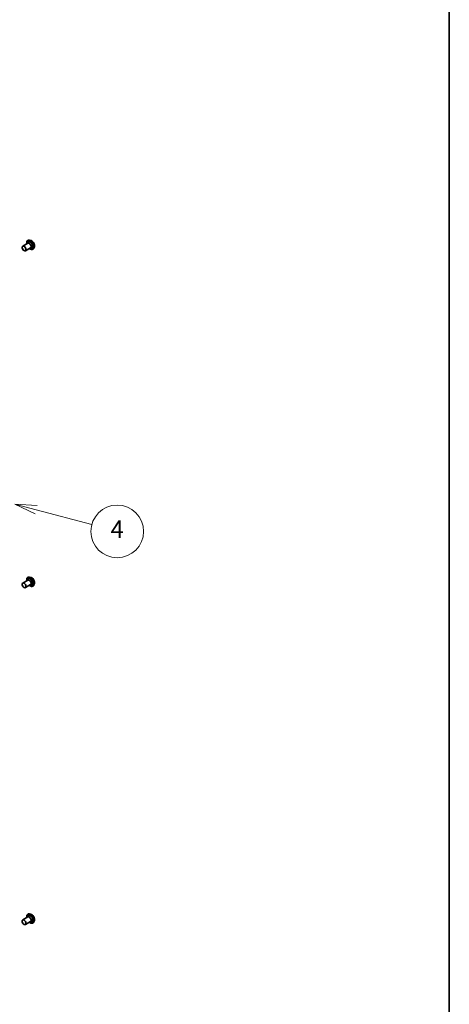
# Model space of a CAD drawing. Units: millimetres. Extents: x -1892 to 7737, y 40 to 1451.
# Drawn here: x -182 to 62, y 410 to 971 of the extents above; entities that cross this region are included whole.
import ezdxf

# ---------------------------------------------------------------- set-up
doc = ezdxf.new("R2010")
doc.units = ezdxf.units.MM
doc.header["$LTSCALE"] = 5
for name, color, linetype, lineweight in [('Border (ISO)', 7, 'Continuous', 35), ('Symbol (TK)', 100, 'Continuous', 18), ('Visible (ISO)', 7, 'Continuous', 35), ('Visible Narrow (ISO)', 7, 'Continuous', 25)]:
    doc.layers.add(name, color=color, linetype=linetype, lineweight=lineweight)
doc.styles.add('Note Text (TK2)', font='MS PGothic.ttf')

# ---------------------------------------------------------------- blocks, each defined once
blk = doc.blocks.new('Borders tk図枠')
at = {"layer": 'Border (ISO)'}
blk.add_line((405.5, 289), (405.5, 8), dxfattribs=at)
blk = doc.blocks.new('Balloon7')
at = {"layer": 'Symbol (TK)', "color": 100}
for p, q in [((358.5, 138.32), (356.09, 138.97)), ((358.63, 138.81), (356.09, 138.97)), ((356.09, 138.97), (358.37, 137.84)), ((358.5, 138.32), (364.84, 136.62))]:
    blk.add_line(p, q, dxfattribs=at)
at = {"layer": 'Symbol (TK)'}
blk.add_circle((367.72, 135.85), 3, dxfattribs=at)
at = {"layer": 'Symbol (TK)', "color": 7, "insert": (367.72, 135.84), "char_height": 2, "attachment_point": 5, "style": 'Note Text (TK2)'}
blk.add_mtext('4', dxfattribs=at)

msp = doc.modelspace()

# ---------------------------------------------------------------- linework, layer by layer
at = {"layer": 'Visible (ISO)'}
for p, q in [((-180.1482, 841.6871), (-177.1784, 843.4017)), ((-177.3531, 843.3008), (-177.2017, 843.7278)), ((-177.242, 844.9816), (-177.2132, 844.9982)), ((-175.5733, 844.9644), (-176.3005, 845.1173)), ((-173.5225, 841.4123), (-173.7537, 840.7061)), ((-178.6482, 839.089), (-175.6784, 840.8036)), ((-175.8531, 840.7027), (-175.4076, 840.6204)), ((-174.342, 839.9586), (-174.3132, 839.9752)), ((-180.1482, 649.8104), (-177.1784, 651.525)), ((-177.3531, 651.4241), (-177.2017, 651.8511)), ((-177.242, 653.1049), (-177.2132, 653.1215)), ((-175.5733, 653.0877), (-176.3005, 653.2406)), ((-178.6482, 647.2123), (-175.6784, 648.9269)), ((-175.8531, 648.8261), (-175.4076, 648.7437)), ((-174.342, 648.0819), (-174.3132, 648.0985)), ((-173.5225, 649.5357), (-173.7537, 648.8294)), ((-177.3531, 459.5474), (-177.2017, 459.9744)), ((-177.242, 461.2282), (-177.2132, 461.2448)), ((-175.5733, 461.211), (-176.3005, 461.3639)), ((-180.1482, 457.9337), (-177.1784, 459.6483)), ((-178.6482, 455.3356), (-175.6784, 457.0502)), ((-175.8531, 456.9494), (-175.4076, 456.867)), ((-174.342, 456.2052), (-174.3132, 456.2218)), ((-173.5225, 457.659), (-173.7537, 456.9527))]:
    msp.add_line(p, q, dxfattribs=at)
for centre, major_axis in [((-179.3982, 840.388), (-0.75, 1.299)), ((-179.3982, 648.5113), (0.75, -1.299)), ((-179.3982, 456.6346), (-0.75, 1.299))]:
    msp.add_ellipse(centre, major_axis=major_axis, ratio=0.57735027, dxfattribs=at)
for centre, major_axis, start_param, end_param in [((-175.8627, 842.4293), (-1, 1.7321), 2.68383053, 6.74094743), ((-176.4284, 842.1027), (-0.75, 1.299), 3.14159265, 6.28318531), ((-175.8627, 650.5526), (-1, 1.7321), 2.68383053, 6.74094743), ((-176.4284, 650.226), (-0.75, 1.299), 3.14159265, 6.28318531), ((-175.8627, 458.6759), (-1, 1.7321), 2.68383053, 6.74094743), ((-176.4284, 458.3493), (-0.75, 1.299), 3.14159265, 6.28318531)]:
    msp.add_ellipse(centre, major_axis=major_axis, ratio=0.57735027, start_param=start_param, end_param=end_param, dxfattribs=at)
for points, knots in [([(-177.8162, 843.0335), (-177.8342, 843.1309), (-177.8479, 843.2271), (-177.8837, 843.5914), (-177.8744, 843.847), (-177.7821, 844.3041), (-177.6994, 844.506), (-177.4888, 844.7996), (-177.374, 844.9053), (-177.242, 844.9816)], [5.95395089, 5.95395089, 5.95395089, 5.95395089, 6.06816977, 6.06816977, 6.39396717, 6.39396717, 6.71788222, 6.71788222, 6.97348046, 6.97348046, 6.97348046, 6.97348046]), ([(-177.2132, 844.9982), (-177.1607, 845.0285), (-177.1056, 845.0545), (-176.9916, 845.0973), (-176.9326, 845.1141), (-176.8117, 845.1387), (-176.7498, 845.1464), (-176.6241, 845.1529), (-176.5602, 845.1517), (-176.4312, 845.1408), (-176.366, 845.1311), (-176.3005, 845.1173)], [0.690295154, 0.690295154, 0.690295154, 0.690295154, 0.785808476, 0.785808476, 0.881321799, 0.881321799, 0.976835121, 0.976835121, 1.072348444, 1.072348444, 1.167861766, 1.167861766, 1.167861766, 1.167861766]), ([(-175.5733, 844.9644), (-175.3933, 844.9266), (-175.2114, 844.8517), (-174.8485, 844.6367), (-174.6677, 844.4937), (-174.3303, 844.1577), (-174.1736, 843.9648), (-173.8988, 843.5492), (-173.7805, 843.3266), (-173.593, 842.8721), (-173.5238, 842.6402), (-173.4426, 842.1875), (-173.4309, 841.9667), (-173.463, 841.639), (-173.4867, 841.5217), (-173.5225, 841.4123)], [1.16786177, 1.16786177, 1.16786177, 1.16786177, 1.48887469, 1.48887469, 1.82330329, 1.82330329, 2.15638074, 2.15638074, 2.48769418, 2.48769418, 2.81943009, 2.81943009, 3.15340806, 3.15340806, 3.3543212, 3.3543212, 3.3543212, 3.3543212]), ([(-174.342, 839.9586), (-174.4968, 839.8692), (-174.6749, 839.8208), (-175.0622, 839.8084), (-175.2725, 839.8474), (-175.7073, 840.0105), (-175.9322, 840.1379), (-176.2062, 840.3443), (-176.2615, 840.3887), (-176.3162, 840.4354)], [3.83188781, 3.83188781, 3.83188781, 3.83188781, 4.13159839, 4.13159839, 4.44400937, 4.44400937, 4.76850241, 4.76850241, 4.85141738, 4.85141738, 4.85141738, 4.85141738]), ([(-173.7537, 840.7061), (-173.7745, 840.6424), (-173.7987, 840.5812), (-173.8537, 840.464), (-173.8846, 840.4081), (-173.9531, 840.3024), (-173.9908, 840.2527), (-174.0725, 840.1603), (-174.1165, 840.1176), (-174.2107, 840.0402), (-174.2607, 840.0056), (-174.3132, 839.9752)], [3.354321195, 3.354321195, 3.354321195, 3.354321195, 3.449834518, 3.449834518, 3.54534784, 3.54534784, 3.640861163, 3.640861163, 3.736374485, 3.736374485, 3.831887807, 3.831887807, 3.831887807, 3.831887807]), ([(-177.8162, 651.1568), (-177.8342, 651.2542), (-177.8479, 651.3504), (-177.8837, 651.7147), (-177.8744, 651.9703), (-177.7821, 652.4274), (-177.6994, 652.6293), (-177.4888, 652.9229), (-177.374, 653.0286), (-177.242, 653.1049)], [2.59303841, 2.59303841, 2.59303841, 2.59303841, 2.70725729, 2.70725729, 3.03305469, 3.03305469, 3.35696974, 3.35696974, 3.61256798, 3.61256798, 3.61256798, 3.61256798]), ([(-177.2132, 653.1215), (-177.1607, 653.1518), (-177.1056, 653.1778), (-176.9916, 653.2206), (-176.9326, 653.2375), (-176.8117, 653.262), (-176.7498, 653.2697), (-176.6241, 653.2762), (-176.5602, 653.275), (-176.4312, 653.2641), (-176.366, 653.2544), (-176.3005, 653.2406)], [3.612567982, 3.612567982, 3.612567982, 3.612567982, 3.708081305, 3.708081305, 3.803594627, 3.803594627, 3.89910795, 3.89910795, 3.994621272, 3.994621272, 4.090134594, 4.090134594, 4.090134594, 4.090134594]), ([(-175.5733, 653.0877), (-175.3933, 653.0499), (-175.2114, 652.975), (-174.8485, 652.76), (-174.6677, 652.617), (-174.3303, 652.281), (-174.1736, 652.0881), (-173.8988, 651.6725), (-173.7805, 651.4499), (-173.593, 650.9954), (-173.5238, 650.7635), (-173.4426, 650.3108), (-173.4309, 650.09), (-173.463, 649.7623), (-173.4867, 649.645), (-173.5225, 649.5357)], [4.09013459, 4.09013459, 4.09013459, 4.09013459, 4.41114752, 4.41114752, 4.74557612, 4.74557612, 5.07865357, 5.07865357, 5.40996701, 5.40996701, 5.74170292, 5.74170292, 6.07568088, 6.07568088, 6.27659402, 6.27659402, 6.27659402, 6.27659402]), ([(-174.342, 648.0819), (-174.4968, 647.9925), (-174.6749, 647.9441), (-175.0622, 647.9317), (-175.2725, 647.9707), (-175.7073, 648.1338), (-175.9322, 648.2612), (-176.2062, 648.4676), (-176.2615, 648.512), (-176.3162, 648.5587)], [0.47097533, 0.47097533, 0.47097533, 0.47097533, 0.77068591, 0.77068591, 1.08309689, 1.08309689, 1.40758993, 1.40758993, 1.4905049, 1.4905049, 1.4905049, 1.4905049]), ([(-173.7537, 648.8294), (-173.7745, 648.7657), (-173.7987, 648.7045), (-173.8537, 648.5873), (-173.8846, 648.5314), (-173.9531, 648.4257), (-173.9908, 648.376), (-174.0725, 648.2836), (-174.1165, 648.2409), (-174.2107, 648.1636), (-174.2607, 648.1289), (-174.3132, 648.0985)], [6.276594024, 6.276594024, 6.276594024, 6.276594024, 6.372107346, 6.372107346, 6.467620669, 6.467620669, 6.563133991, 6.563133991, 6.658647313, 6.658647313, 6.754160636, 6.754160636, 6.754160636, 6.754160636]), ([(-177.8162, 459.2801), (-177.8342, 459.3775), (-177.8479, 459.4737), (-177.8837, 459.838), (-177.8744, 460.0936), (-177.7821, 460.5507), (-177.6994, 460.7526), (-177.4888, 461.0462), (-177.374, 461.1519), (-177.242, 461.2282)], [5.8969554, 5.8969554, 5.8969554, 5.8969554, 6.01117429, 6.01117429, 6.33697168, 6.33697168, 6.66088674, 6.66088674, 6.91648498, 6.91648498, 6.91648498, 6.91648498]), ([(-177.2132, 461.2448), (-177.1607, 461.2751), (-177.1056, 461.3011), (-176.9916, 461.3439), (-176.9326, 461.3608), (-176.8117, 461.3853), (-176.7498, 461.393), (-176.6241, 461.3995), (-176.5602, 461.3983), (-176.4312, 461.3874), (-176.366, 461.3777), (-176.3005, 461.3639)], [0.633299669, 0.633299669, 0.633299669, 0.633299669, 0.728812992, 0.728812992, 0.824326314, 0.824326314, 0.919839636, 0.919839636, 1.015352959, 1.015352959, 1.110866281, 1.110866281, 1.110866281, 1.110866281]), ([(-175.5733, 461.211), (-175.3933, 461.1732), (-175.2114, 461.0983), (-174.8485, 460.8833), (-174.6677, 460.7403), (-174.3303, 460.4043), (-174.1736, 460.2114), (-173.8988, 459.7958), (-173.7805, 459.5732), (-173.593, 459.1187), (-173.5238, 458.8868), (-173.4426, 458.4341), (-173.4309, 458.2133), (-173.463, 457.8856), (-173.4867, 457.7683), (-173.5225, 457.659)], [1.11086628, 1.11086628, 1.11086628, 1.11086628, 1.43187921, 1.43187921, 1.76630781, 1.76630781, 2.09938526, 2.09938526, 2.4306987, 2.4306987, 2.76243461, 2.76243461, 3.09641257, 3.09641257, 3.29732571, 3.29732571, 3.29732571, 3.29732571]), ([(-174.342, 456.2052), (-174.4968, 456.1158), (-174.6749, 456.0674), (-175.0622, 456.055), (-175.2725, 456.094), (-175.7073, 456.2572), (-175.9322, 456.3845), (-176.2062, 456.5909), (-176.2615, 456.6353), (-176.3162, 456.682)], [3.77489232, 3.77489232, 3.77489232, 3.77489232, 4.0746029, 4.0746029, 4.38701388, 4.38701388, 4.71150692, 4.71150692, 4.7944219, 4.7944219, 4.7944219, 4.7944219]), ([(-173.7537, 456.9527), (-173.7745, 456.889), (-173.7987, 456.8278), (-173.8537, 456.7106), (-173.8846, 456.6547), (-173.9531, 456.549), (-173.9908, 456.4993), (-174.0725, 456.4069), (-174.1165, 456.3642), (-174.2107, 456.2869), (-174.2607, 456.2522), (-174.3132, 456.2218)], [3.297325711, 3.297325711, 3.297325711, 3.297325711, 3.392839033, 3.392839033, 3.488352356, 3.488352356, 3.583865678, 3.583865678, 3.679379, 3.679379, 3.774892323, 3.774892323, 3.774892323, 3.774892323])]:
    msp.add_open_spline(points, degree=3, knots=knots, dxfattribs=at)
at = {"layer": 'Visible Narrow (ISO)'}
for centre, major_axis, start_param, end_param in [((-175.8627, 842.4293), (-1.4, 2.4249), 2.13614976, 7.2886282), ((-175.792, 842.4701), (1.45, -2.5115), 0, 3.14159265), ((-175.7632, 842.4867), (-1.45, 2.5115), 3.14159265, 6.28318531), ((-175.6861, 842.5312), (1.4338, -2.4835), 0.47756661, 2.66402604), ((-175.0785, 842.882), (1.1546, -1.9998), 0.47756661, 2.66402604), ((-175.8627, 650.5526), (-1.4, 2.4249), 2.13614976, 7.2886282), ((-175.792, 650.5934), (1.45, -2.5115), 0, 3.14159265), ((-175.7632, 650.61), (-1.45, 2.5115), 3.14159265, 6.28318531), ((-175.6861, 650.6545), (1.4338, -2.4835), 0.47756661, 2.66402604), ((-175.0785, 651.0053), (1.1546, -1.9998), 0.47756661, 2.66402604), ((-175.8627, 458.6759), (-1.4, 2.4249), 2.13614976, 7.2886282), ((-175.792, 458.7167), (1.45, -2.5115), 0, 3.14159265), ((-175.7632, 458.7333), (-1.45, 2.5115), 3.14159265, 6.28318531), ((-175.6861, 458.7778), (1.4338, -2.4835), 0.47756661, 2.66402604), ((-175.0785, 459.1286), (1.1546, -1.9998), 0.47756661, 2.66402604)]:
    msp.add_ellipse(centre, major_axis=major_axis, ratio=0.57735027, start_param=start_param, end_param=end_param, dxfattribs=at)

# ---------------------------------------------------------------- block references
at = {"xscale": 5, "yscale": 5, "zscale": 5}
msp.add_blockref('Borders tk図枠', (-1965, 0), dxfattribs=at)
at = {"layer": 'Symbol (TK)', "xscale": 5, "yscale": 5, "zscale": 5}
msp.add_blockref('Balloon7', (-1965, 0), dxfattribs=at)

doc.saveas('drawing.dxf')
